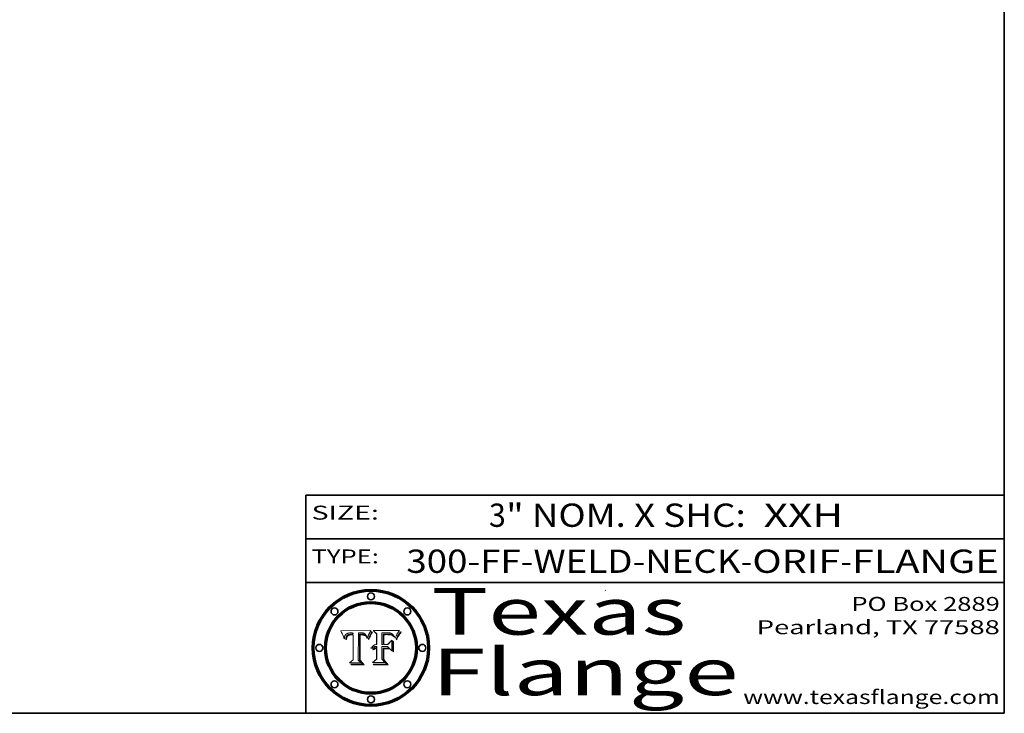
# Model space of a CAD drawing. Extents: x 0 to 10.8, y 0 to 8.2.
# Drawn here: x 6.5 to 10.8, y 0.2 to 3.2 of the extents above; entities that cross this region are included whole.
import ezdxf
from ezdxf.enums import TextEntityAlignment as Align

# ---------------------------------------------------------------- set-up
doc = ezdxf.new("R2010")
doc.units = 0
doc.header["$MEASUREMENT"] = 0
doc.layers.get('0').update_dxf_attribs({"lineweight": 13})
doc.layers.add('1', color=7, linetype='Continuous', lineweight=13)
doc.styles.get("Standard").update_dxf_attribs({"font": 'isocp.shx'})

# ---------------------------------------------------------------- blocks, each defined once
blk = doc.blocks.new('BLOCK1')
at = {"color": 7, "lineweight": 13, "ltscale": 0.03937}
for s, p, p2 in [('300-FF-WELD-NECK', (8.181698, 0.853532), (9.617131, 0.853532)), ('ORIF', (9.667867, 0.853532), (10.045271, 0.853532)), ('FLANGE', (10.096007, 0.853532), (10.726025, 0.853532)), ('-', (9.618655, 0.853532), (9.666343, 0.853532)), ('-', (10.046795, 0.853532), (10.094483, 0.853532))]:
    blk.add_text(s, height=0.1, dxfattribs=at).set_placement(p, p2, align=Align.FIT)
blk = doc.blocks.new('BLOCK2')
at = {"color": 7, "lineweight": 13, "ltscale": 0.03937}
for s, p, p2 in [('3', (8.53679, 1.051251), (8.609045, 1.051251)), ('" NOM. X SHC: ', (8.610568, 1.051251), (9.674744, 1.051251)), (' XXH', (9.676269, 1.051251), (10.057575, 1.051251))]:
    blk.add_text(s, height=0.1, dxfattribs=at).set_placement(p, p2, align=Align.FIT)
blk = doc.blocks.new('BLOCK3')
at = {"color": 7, "lineweight": 13, "ltscale": 0.03937}
for s, p, p2 in [('PO Box 2889', (10.093103, 0.689966), (10.730818, 0.689966)), ('Pearland, TX 77588', (9.686702, 0.589966), (10.730818, 0.589966)), ('www.texasflange.com', (9.628644, 0.289966), (10.730818, 0.289966))]:
    blk.add_text(s, height=0.06, dxfattribs=at).set_placement(p, p2, align=Align.FIT)
blk = doc.blocks.new('BLOCK4')
at = {"color": 7, "lineweight": 13, "ltscale": 0.03937}
for s, p, p2 in [('Texas', (8.289209, 0.587871), (9.383692, 0.587871)), ('Flange', (8.289209, 0.327871), (9.608945, 0.327871))]:
    blk.add_text(s, height=0.2, dxfattribs=at).set_placement(p, p2, align=Align.FIT)
blk = doc.blocks.new('BLOCK5')
at = {"color": 7, "lineweight": 5, "ltscale": 0.00324}
blk.add_line((8.029831, 0.605292), (7.900255, 0.604209), dxfattribs=at)
at = {"color": 7, "lineweight": 5, "ltscale": 0.000103}
blk.add_line((7.900255, 0.604209), (7.902151, 0.600546), dxfattribs=at)
at = {"color": 7, "lineweight": 5, "ltscale": 0.0001}
blk.add_line((7.902151, 0.600546), (7.903945, 0.596951), dxfattribs=at)
at = {"color": 7, "lineweight": 5, "ltscale": 9.8e-05}
blk.add_line((7.903945, 0.596951), (7.905638, 0.593424), dxfattribs=at)
at = {"color": 7, "lineweight": 5, "ltscale": 9.5e-05}
for p, q in [((7.905638, 0.593424), (7.907229, 0.589967)), ((7.913659, 0.573722), (7.915938, 0.570681))]:
    blk.add_line(p, q, dxfattribs=at)
at = {"color": 7, "lineweight": 5, "ltscale": 4.6e-05}
for p, q in [((7.92553, 0.591923), (7.927152, 0.592775)), ((7.924381, 0.579533), (7.923684, 0.577847)), ((8.017528, 0.582038), (8.018235, 0.583734))]:
    blk.add_line(p, q, dxfattribs=at)
at = {"color": 7, "lineweight": 5, "ltscale": 4.8e-05}
for p, q in [((7.927152, 0.592775), (7.92893, 0.593513)), ((7.923684, 0.577847), (7.923073, 0.576006)), ((7.924766, 0.571259), (7.92513, 0.573132)), ((7.939577, 0.586511), (7.941484, 0.58673))]:
    blk.add_line(p, q, dxfattribs=at)
at = {"color": 7, "lineweight": 5, "ltscale": 5.1e-05}
for p, q in [((7.92893, 0.593513), (7.930864, 0.594138)), ((7.944881, 0.595532), (7.946936, 0.595454)), ((7.924478, 0.569252), (7.924766, 0.571259)), ((7.941484, 0.58673), (7.943519, 0.58686)), ((8.015467, 0.576534), (8.016143, 0.578438))]:
    blk.add_line(p, q, dxfattribs=at)
at = {"color": 7, "lineweight": 5, "ltscale": 5.4e-05}
for p, q in [((7.930864, 0.594138), (7.932953, 0.594648)), ((7.949034, 0.595323), (7.951177, 0.595142)), ((7.924266, 0.567111), (7.924478, 0.569252)), ((7.943519, 0.58686), (7.945682, 0.586905)), ((8.014147, 0.572519), (8.014802, 0.574562))]:
    blk.add_line(p, q, dxfattribs=at)
at = {"color": 7, "lineweight": 5, "ltscale": 5.7e-05}
for p, q in [((7.932953, 0.594648), (7.9352, 0.595046)), ((7.943286, 0.589667), (7.941029, 0.589518)), ((8.012525, 0.574142), (8.014147, 0.572519))]:
    blk.add_line(p, q, dxfattribs=at)
at = {"color": 7, "lineweight": 5, "ltscale": 6e-05}
for p, q in [((7.9352, 0.595046), (7.9376, 0.595331)), ((7.945682, 0.589716), (7.943286, 0.589667))]:
    blk.add_line(p, q, dxfattribs=at)
at = {"color": 7, "lineweight": 5, "ltscale": 6.4e-05}
blk.add_line((7.9376, 0.595331), (7.940158, 0.5955), dxfattribs=at)
at = {"color": 7, "lineweight": 5, "ltscale": 6.8e-05}
blk.add_line((7.940158, 0.5955), (7.94287, 0.595557), dxfattribs=at)
at = {"color": 7, "lineweight": 5, "ltscale": 5e-05}
for p, q in [((7.94287, 0.595557), (7.944881, 0.595532)), ((7.917966, 0.58224), (7.918703, 0.584081)), ((7.938912, 0.589269), (7.936934, 0.588921)), ((8.008726, 0.584579), (8.009591, 0.582795))]:
    blk.add_line(p, q, dxfattribs=at)
at = {"color": 7, "lineweight": 5, "ltscale": 5.3e-05}
for p, q in [((7.946936, 0.595454), (7.949034, 0.595323)), ((7.941029, 0.589518), (7.938912, 0.589269)), ((8.009591, 0.582795), (8.010404, 0.580859))]:
    blk.add_line(p, q, dxfattribs=at)
at = {"color": 7, "lineweight": 5, "ltscale": 5.5e-05}
for p, q in [((7.951177, 0.595142), (7.953361, 0.594908)), ((7.988236, 0.595943), (7.990431, 0.595799)), ((7.916824, 0.578087), (7.917339, 0.580242)), ((7.922543, 0.574013), (7.922096, 0.571866))]:
    blk.add_line(p, q, dxfattribs=at)
at = {"color": 7, "lineweight": 5, "ltscale": 0.000136}
blk.add_line((7.953361, 0.594908), (7.952171, 0.589608), dxfattribs=at)
at = {"color": 7, "lineweight": 5, "ltscale": 0.002931}
blk.add_line((7.974885, 0.478313), (7.976183, 0.595557), dxfattribs=at)
at = {"color": 7, "lineweight": 5, "ltscale": 4.9e-05}
for p, q in [((7.976183, 0.595557), (7.97813, 0.595713)), ((7.97813, 0.595713), (7.980077, 0.595835)), ((7.980077, 0.595835), (7.982024, 0.59592)), ((7.982024, 0.59592), (7.983971, 0.595973)), ((7.983971, 0.595973), (7.985918, 0.595991)), ((7.992506, 0.595562), (7.994457, 0.595229)), ((8.016143, 0.578438), (8.01683, 0.580272))]:
    blk.add_line(p, q, dxfattribs=at)
at = {"color": 7, "lineweight": 5, "ltscale": 5.8e-05}
for p, q in [((7.985918, 0.595991), (7.988236, 0.595943)), ((7.922096, 0.571866), (7.921734, 0.569565))]:
    blk.add_line(p, q, dxfattribs=at)
at = {"color": 7, "lineweight": 5, "ltscale": 5.2e-05}
for p, q in [((7.990431, 0.595799), (7.992506, 0.595562)), ((7.917339, 0.580242), (7.917966, 0.58224)), ((7.923073, 0.576006), (7.922543, 0.574013)), ((8.014802, 0.574562), (8.015467, 0.576534))]:
    blk.add_line(p, q, dxfattribs=at)
at = {"color": 7, "lineweight": 5, "ltscale": 4.7e-05}
for p, q in [((7.994457, 0.595229), (7.996287, 0.5948)), ((7.918703, 0.584081), (7.919549, 0.585767)), ((7.936934, 0.588921), (7.935095, 0.588473)), ((8.007806, 0.586212), (8.008726, 0.584579)), ((8.01683, 0.580272), (8.017528, 0.582038))]:
    blk.add_line(p, q, dxfattribs=at)
at = {"color": 7, "lineweight": 5, "ltscale": 4.5e-05}
for p, q in [((7.996287, 0.5948), (7.997995, 0.594276)), ((7.919549, 0.585767), (7.920506, 0.587294)), ((7.92513, 0.573132), (7.925573, 0.574872)), ((7.935095, 0.588473), (7.933397, 0.587925)), ((7.937799, 0.586203), (7.939577, 0.586511))]:
    blk.add_line(p, q, dxfattribs=at)
at = {"color": 7, "lineweight": 5, "ltscale": 4.3e-05}
for p, q in [((7.997995, 0.594276), (7.99958, 0.593658)), ((7.920506, 0.587294), (7.921574, 0.588665)), ((7.92516, 0.581064), (7.924381, 0.579533)), ((8.018954, 0.58536), (8.019684, 0.586917))]:
    blk.add_line(p, q, dxfattribs=at)
at = {"color": 7, "lineweight": 5, "ltscale": 4.1e-05}
for p, q in [((7.99958, 0.593658), (8.001043, 0.592944)), ((7.926023, 0.582444), (7.92516, 0.581064))]:
    blk.add_line(p, q, dxfattribs=at)
at = {"color": 7, "lineweight": 5, "ltscale": 3.9e-05}
for p, q in [((8.001043, 0.592944), (8.002384, 0.592136)), ((7.926968, 0.58367), (7.926023, 0.582444))]:
    blk.add_line(p, q, dxfattribs=at)
at = {"color": 7, "lineweight": 5, "ltscale": 3.8e-05}
for p, q in [((8.002384, 0.592136), (8.003601, 0.591231)), ((7.930418, 0.586532), (7.929138, 0.585687)), ((7.93324, 0.584759), (7.93463, 0.585327)), ((8.003601, 0.591231), (8.004733, 0.590204))]:
    blk.add_line(p, q, dxfattribs=at)
at = {"color": 7, "lineweight": 5, "ltscale": 0.0004}
blk.add_line((8.021177, 0.589826), (8.029019, 0.60375), dxfattribs=at)
at = {"color": 7, "lineweight": 5, "ltscale": 4.4e-05}
for p, q in [((8.029019, 0.60375), (8.029831, 0.605292)), ((7.924063, 0.590958), (7.92553, 0.591923)), ((8.006836, 0.587694), (8.007806, 0.586212)), ((8.018235, 0.583734), (8.018954, 0.58536))]:
    blk.add_line(p, q, dxfattribs=at)
at = {"color": 7, "lineweight": 5, "ltscale": 9.3e-05}
blk.add_line((7.907229, 0.589967), (7.908719, 0.58658), dxfattribs=at)
at = {"color": 7, "lineweight": 5, "ltscale": 9e-05}
blk.add_line((7.908719, 0.58658), (7.910106, 0.583262), dxfattribs=at)
at = {"color": 7, "lineweight": 5, "ltscale": 8.7e-05}
blk.add_line((7.910106, 0.583262), (7.911392, 0.580013), dxfattribs=at)
at = {"color": 7, "lineweight": 5, "ltscale": 8.5e-05}
blk.add_line((7.911392, 0.580013), (7.912577, 0.576833), dxfattribs=at)
at = {"color": 7, "lineweight": 5, "ltscale": 8.2e-05}
blk.add_line((7.912577, 0.576833), (7.913659, 0.573722), dxfattribs=at)
at = {"color": 7, "lineweight": 5, "ltscale": 6.6e-05}
blk.add_line((7.915938, 0.570681), (7.916123, 0.573306), dxfattribs=at)
at = {"color": 7, "lineweight": 5, "ltscale": 6.2e-05}
for p, q in [((7.916123, 0.573306), (7.916418, 0.575775)), ((7.921734, 0.569565), (7.921454, 0.567111)), ((8.011871, 0.576531), (8.012525, 0.574142))]:
    blk.add_line(p, q, dxfattribs=at)
at = {"color": 7, "lineweight": 5, "ltscale": 5.9e-05}
for p, q in [((7.916418, 0.575775), (7.916824, 0.578087)), ((8.011163, 0.578771), (8.011871, 0.576531))]:
    blk.add_line(p, q, dxfattribs=at)
at = {"color": 7, "lineweight": 5, "ltscale": 7e-05}
blk.add_line((7.921454, 0.567111), (7.924266, 0.567111), dxfattribs=at)
at = {"color": 7, "lineweight": 5, "ltscale": 4.2e-05}
for p, q in [((7.921574, 0.588665), (7.922751, 0.58988)), ((7.922751, 0.58988), (7.924063, 0.590958)), ((7.925573, 0.574872), (7.926092, 0.57648)), ((7.933397, 0.587925), (7.931839, 0.587279)), ((7.936151, 0.585809), (7.937799, 0.586203)), ((8.00581, 0.589025), (8.006836, 0.587694)), ((8.019684, 0.586917), (8.020426, 0.588405))]:
    blk.add_line(p, q, dxfattribs=at)
at = {"color": 7, "lineweight": 5, "ltscale": 7.7e-05}
blk.add_line((7.926092, 0.57648), (7.92736, 0.579297), dxfattribs=at)
at = {"color": 7, "lineweight": 5, "ltscale": 7.4e-05}
blk.add_line((7.929138, 0.585687), (7.926968, 0.58367), dxfattribs=at)
at = {"color": 7, "lineweight": 5, "ltscale": 6.9e-05}
for p, q in [((7.92736, 0.579297), (7.928935, 0.581582)), ((7.930843, 0.583356), (7.93324, 0.584759))]:
    blk.add_line(p, q, dxfattribs=at)
at = {"color": 7, "lineweight": 5, "ltscale": 6.5e-05}
blk.add_line((7.928935, 0.581582), (7.930843, 0.583356), dxfattribs=at)
at = {"color": 7, "lineweight": 5, "ltscale": 4e-05}
for p, q in [((7.931839, 0.587279), (7.930418, 0.586532)), ((7.93463, 0.585327), (7.936151, 0.585809)), ((8.004733, 0.590204), (8.00581, 0.589025)), ((8.020426, 0.588405), (8.021177, 0.589826))]:
    blk.add_line(p, q, dxfattribs=at)
at = {"color": 7, "lineweight": 5, "ltscale": 0.000162}
blk.add_line((7.952171, 0.589608), (7.945682, 0.589716), dxfattribs=at)
at = {"color": 7, "lineweight": 5, "ltscale": 0.000192}
blk.add_line((7.945682, 0.586905), (7.953361, 0.586796), dxfattribs=at)
at = {"color": 7, "lineweight": 5, "ltscale": 0.00269}
blk.add_line((7.953361, 0.586796), (7.953361, 0.479178), dxfattribs=at)
at = {"color": 7, "lineweight": 5, "ltscale": 5.6e-05}
blk.add_line((8.010404, 0.580859), (8.011163, 0.578771), dxfattribs=at)
at = {"color": 7, "lineweight": 5, "ltscale": 0.000493}
blk.add_line((7.953361, 0.479178), (7.93822, 0.466523), dxfattribs=at)
at = {"color": 7, "lineweight": 5, "ltscale": 0.001236}
blk.add_line((7.93822, 0.466523), (7.987647, 0.466523), dxfattribs=at)
at = {"color": 7, "lineweight": 5, "ltscale": 0.000434}
blk.add_line((7.987647, 0.466523), (7.974885, 0.478313), dxfattribs=at)
blk = doc.blocks.new('BLOCK6')
at = {"color": 7, "lineweight": 5, "ltscale": 0.000505}
blk.add_line((8.03978, 0.605292), (8.054382, 0.591339), dxfattribs=at)
at = {"color": 7, "lineweight": 5, "ltscale": 0.002807}
blk.add_line((8.152051, 0.605292), (8.03978, 0.605292), dxfattribs=at)
at = {"color": 7, "lineweight": 5, "ltscale": 0.001265}
blk.add_line((8.076014, 0.545696), (8.076014, 0.596315), dxfattribs=at)
at = {"color": 7, "lineweight": 5, "ltscale": 0.0001}
blk.add_line((8.076014, 0.596315), (8.080016, 0.596207), dxfattribs=at)
at = {"color": 7, "lineweight": 5, "ltscale": 0.000262}
blk.add_line((8.080016, 0.596207), (8.090507, 0.596099), dxfattribs=at)
at = {"color": 7, "lineweight": 5, "ltscale": 0.000154}
blk.add_line((8.090507, 0.596099), (8.096672, 0.596207), dxfattribs=at)
at = {"color": 7, "lineweight": 5, "ltscale": 8e-05}
for p, q in [((8.096672, 0.596207), (8.099887, 0.596163)), ((8.054382, 0.545696), (8.051189, 0.545309))]:
    blk.add_line(p, q, dxfattribs=at)
at = {"color": 7, "lineweight": 5, "ltscale": 7.6e-05}
for p, q in [((8.099887, 0.596163), (8.102909, 0.596033)), ((8.051189, 0.545309), (8.048231, 0.544665))]:
    blk.add_line(p, q, dxfattribs=at)
at = {"color": 7, "lineweight": 5, "ltscale": 7.1e-05}
for p, q in [((8.102909, 0.596033), (8.10574, 0.595817)), ((8.094107, 0.590747), (8.091251, 0.590682)), ((8.113329, 0.586844), (8.116087, 0.586202)), ((8.140617, 0.587735), (8.14189, 0.590261))]:
    blk.add_line(p, q, dxfattribs=at)
at = {"color": 7, "lineweight": 5, "ltscale": 6.6e-05}
for p, q in [((8.10574, 0.595817), (8.108379, 0.595514)), ((8.118538, 0.585356), (8.120915, 0.584246)), ((8.128628, 0.582951), (8.130044, 0.580736)), ((8.03873, 0.539544), (8.036938, 0.537626)), ((8.040755, 0.541208), (8.03873, 0.539544))]:
    blk.add_line(p, q, dxfattribs=at)
at = {"color": 7, "lineweight": 5, "ltscale": 6.2e-05}
blk.add_line((8.108379, 0.595514), (8.110827, 0.595125), dxfattribs=at)
at = {"color": 7, "lineweight": 5, "ltscale": 5.8e-05}
for p, q in [((8.110827, 0.595125), (8.113085, 0.594648)), ((8.090491, 0.587792), (8.092805, 0.5879)), ((8.134311, 0.572844), (8.135177, 0.575007))]:
    blk.add_line(p, q, dxfattribs=at)
at = {"color": 7, "lineweight": 5, "ltscale": 5.4e-05}
for p, q in [((8.113085, 0.594648), (8.11515, 0.594086)), ((8.150747, 0.603555), (8.152051, 0.605292)), ((8.033725, 0.528606), (8.035222, 0.530168))]:
    blk.add_line(p, q, dxfattribs=at)
at = {"color": 7, "lineweight": 5, "ltscale": 5e-05}
for p, q in [((8.11515, 0.594086), (8.117024, 0.593438)), ((8.106191, 0.5877), (8.108179, 0.58754)), ((8.049152, 0.536744), (8.051138, 0.536826))]:
    blk.add_line(p, q, dxfattribs=at)
at = {"color": 7, "lineweight": 5, "ltscale": 4.6e-05}
for p, q in [((8.117024, 0.593438), (8.118707, 0.592701)), ((8.1473, 0.598802), (8.148372, 0.600311)), ((8.121594, 0.59091), (8.122994, 0.589734)), ((8.138474, 0.583019), (8.13922, 0.584714)), ((8.039021, 0.52592), (8.037725, 0.524604)), ((8.048522, 0.530904), (8.046733, 0.53042))]:
    blk.add_line(p, q, dxfattribs=at)
at = {"color": 7, "lineweight": 5, "ltscale": 4.3e-05}
for p, q in [((8.118707, 0.592701), (8.120198, 0.591881)), ((8.110031, 0.587343), (8.111747, 0.587112)), ((8.120198, 0.591881), (8.121594, 0.59091)), ((8.13922, 0.584714), (8.139935, 0.586286))]:
    blk.add_line(p, q, dxfattribs=at)
at = {"color": 7, "lineweight": 5, "ltscale": 6.1e-05}
for p, q in [((8.14189, 0.590261), (8.143089, 0.592394)), ((8.127215, 0.584958), (8.128628, 0.582951))]:
    blk.add_line(p, q, dxfattribs=at)
at = {"color": 7, "lineweight": 5, "ltscale": 6.9e-05}
for p, q in [((8.143089, 0.592394), (8.144543, 0.594729)), ((8.123219, 0.582873), (8.125449, 0.581235)), ((8.03538, 0.535451), (8.034058, 0.533022)), ((8.045504, 0.543768), (8.043013, 0.542615))]:
    blk.add_line(p, q, dxfattribs=at)
at = {"color": 7, "lineweight": 5, "ltscale": 3.8e-05}
blk.add_line((8.144543, 0.594729), (8.145386, 0.596012), dxfattribs=at)
at = {"color": 7, "lineweight": 5, "ltscale": 4.1e-05}
for p, q in [((8.145386, 0.596012), (8.146304, 0.597369)), ((8.042372, 0.524592), (8.04373, 0.525533)), ((8.04373, 0.525533), (8.045129, 0.526349)), ((8.051138, 0.536826), (8.052773, 0.536748)), ((8.052737, 0.528543), (8.054382, 0.528606))]:
    blk.add_line(p, q, dxfattribs=at)
at = {"color": 7, "lineweight": 5, "ltscale": 4.4e-05}
for p, q in [((8.146304, 0.597369), (8.1473, 0.598802)), ((8.03978, 0.522333), (8.041057, 0.523526))]:
    blk.add_line(p, q, dxfattribs=at)
at = {"color": 7, "lineweight": 5, "ltscale": 4.9e-05}
for p, q in [((8.148372, 0.600311), (8.149522, 0.601895)), ((8.094938, 0.587964), (8.09689, 0.587987)), ((8.122994, 0.589734), (8.124398, 0.58835)), ((8.137697, 0.581201), (8.138474, 0.583019)), ((8.038381, 0.532799), (8.04004, 0.533868)), ((8.047222, 0.536498), (8.049152, 0.536744)), ((8.052347, 0.531458), (8.050394, 0.531249))]:
    blk.add_line(p, q, dxfattribs=at)
at = {"color": 7, "lineweight": 5, "ltscale": 5.2e-05}
for p, q in [((8.149522, 0.601895), (8.150747, 0.603555)), ((8.035222, 0.530168), (8.036774, 0.531566))]:
    blk.add_line(p, q, dxfattribs=at)
at = {"color": 7, "lineweight": 5, "ltscale": 0.001141}
blk.add_line((8.054382, 0.591339), (8.054382, 0.545696), dxfattribs=at)
at = {"color": 7, "lineweight": 5, "ltscale": 7.8e-05}
for p, q in [((8.085749, 0.590474), (8.082612, 0.590366)), ((8.117954, 0.587933), (8.115029, 0.588965))]:
    blk.add_line(p, q, dxfattribs=at)
at = {"color": 7, "lineweight": 5, "ltscale": 0.001117}
blk.add_line((8.082612, 0.590366), (8.082612, 0.545696), dxfattribs=at)
at = {"color": 7, "lineweight": 5, "ltscale": 6.7e-05}
for p, q in [((8.085316, 0.587445), (8.087994, 0.58764)), ((8.120915, 0.584246), (8.123219, 0.582873)), ((8.036938, 0.537626), (8.03538, 0.535451)), ((8.043013, 0.542615), (8.040755, 0.541208))]:
    blk.add_line(p, q, dxfattribs=at)
at = {"color": 7, "lineweight": 5, "ltscale": 0.001044}
blk.add_line((8.085316, 0.545696), (8.085316, 0.587445), dxfattribs=at)
at = {"color": 7, "lineweight": 5, "ltscale": 6.8e-05}
for p, q in [((8.088465, 0.590591), (8.085749, 0.590474)), ((8.122807, 0.58518), (8.120546, 0.586671))]:
    blk.add_line(p, q, dxfattribs=at)
at = {"color": 7, "lineweight": 5, "ltscale": 6.3e-05}
for p, q in [((8.087994, 0.58764), (8.090491, 0.587792)), ((8.09689, 0.587987), (8.099417, 0.587969)), ((8.126338, 0.581511), (8.124737, 0.583461)), ((8.127607, 0.579333), (8.126338, 0.581511))]:
    blk.add_line(p, q, dxfattribs=at)
at = {"color": 7, "lineweight": 5, "ltscale": 7e-05}
for p, q in [((8.091251, 0.590682), (8.088465, 0.590591)), ((8.130044, 0.580736), (8.131463, 0.578313))]:
    blk.add_line(p, q, dxfattribs=at)
at = {"color": 7, "lineweight": 5, "ltscale": 5.3e-05}
for p, q in [((8.092805, 0.5879), (8.094938, 0.587964)), ((8.104068, 0.587826), (8.106191, 0.5877)), ((8.124398, 0.58835), (8.125804, 0.586758)), ((8.136889, 0.57926), (8.137697, 0.581201))]:
    blk.add_line(p, q, dxfattribs=at)
at = {"color": 7, "lineweight": 5, "ltscale": 7.3e-05}
blk.add_line((8.097032, 0.590786), (8.094107, 0.590747), dxfattribs=at)
at = {"color": 7, "lineweight": 5, "ltscale": 7.5e-05}
for p, q in [((8.100026, 0.590798), (8.097032, 0.590786)), ((8.131463, 0.578313), (8.132887, 0.575682))]:
    blk.add_line(p, q, dxfattribs=at)
at = {"color": 7, "lineweight": 5, "ltscale": 6e-05}
blk.add_line((8.099417, 0.587969), (8.101811, 0.587915), dxfattribs=at)
at = {"color": 7, "lineweight": 5, "ltscale": 0.000106}
blk.add_line((8.104273, 0.590684), (8.100026, 0.590798), dxfattribs=at)
at = {"color": 7, "lineweight": 5, "ltscale": 0.000629}
blk.add_line((8.118953, 0.563975), (8.101647, 0.545696), dxfattribs=at)
at = {"color": 7, "lineweight": 5, "ltscale": 5.6e-05}
for p, q in [((8.101811, 0.587915), (8.104068, 0.587826)), ((8.136049, 0.577196), (8.136889, 0.57926))]:
    blk.add_line(p, q, dxfattribs=at)
at = {"color": 7, "lineweight": 5, "ltscale": 9.8e-05}
blk.add_line((8.108189, 0.59034), (8.104273, 0.590684), dxfattribs=at)
at = {"color": 7, "lineweight": 5, "ltscale": 4.7e-05}
for p, q in [((8.108179, 0.58754), (8.110031, 0.587343)), ((8.032967, 0.530337), (8.033725, 0.528606))]:
    blk.add_line(p, q, dxfattribs=at)
at = {"color": 7, "lineweight": 5, "ltscale": 9.1e-05}
blk.add_line((8.111775, 0.589767), (8.108189, 0.59034), dxfattribs=at)
at = {"color": 7, "lineweight": 5, "ltscale": 4e-05}
for p, q in [((8.111747, 0.587112), (8.113329, 0.586844)), ((8.139935, 0.586286), (8.140617, 0.587735)), ((8.045129, 0.526349), (8.046567, 0.527039)), ((8.046567, 0.527039), (8.048048, 0.527603)), ((8.048048, 0.527603), (8.049571, 0.528042)), ((8.049571, 0.528042), (8.051134, 0.528356)), ((8.051134, 0.528356), (8.052737, 0.528543)), ((8.052773, 0.536748), (8.054382, 0.53661))]:
    blk.add_line(p, q, dxfattribs=at)
at = {"color": 7, "lineweight": 5, "ltscale": 8.4e-05}
blk.add_line((8.115029, 0.588965), (8.111775, 0.589767), dxfattribs=at)
at = {"color": 7, "lineweight": 5, "ltscale": 6.5e-05}
for p, q in [((8.116087, 0.586202), (8.118538, 0.585356)), ((8.124737, 0.583461), (8.122807, 0.58518))]:
    blk.add_line(p, q, dxfattribs=at)
at = {"color": 7, "lineweight": 5, "ltscale": 7.2e-05}
for p, q in [((8.120546, 0.586671), (8.117954, 0.587933)), ((8.125449, 0.581235), (8.127607, 0.579333)), ((8.034058, 0.533022), (8.032967, 0.530337)), ((8.048231, 0.544665), (8.045504, 0.543768))]:
    blk.add_line(p, q, dxfattribs=at)
at = {"color": 7, "lineweight": 5, "ltscale": 0.001133}
blk.add_line((8.118953, 0.518655), (8.118953, 0.563975), dxfattribs=at)
at = {"color": 7, "lineweight": 5, "ltscale": 5.7e-05}
blk.add_line((8.125804, 0.586758), (8.127215, 0.584958), dxfattribs=at)
at = {"color": 7, "lineweight": 5, "ltscale": 7.9e-05}
blk.add_line((8.132887, 0.575682), (8.134311, 0.572844), dxfattribs=at)
at = {"color": 7, "lineweight": 5, "ltscale": 5.9e-05}
blk.add_line((8.135177, 0.575007), (8.136049, 0.577196), dxfattribs=at)
at = {"color": 7, "lineweight": 5, "ltscale": 5.1e-05}
for p, q in [((8.036774, 0.531566), (8.038381, 0.532799)), ((8.054382, 0.531527), (8.052347, 0.531458))]:
    blk.add_line(p, q, dxfattribs=at)
at = {"color": 7, "lineweight": 5, "ltscale": 7.7e-05}
blk.add_line((8.037725, 0.524604), (8.03978, 0.522333), dxfattribs=at)
at = {"color": 7, "lineweight": 5, "ltscale": 4.5e-05}
for p, q in [((8.0404, 0.527097), (8.039021, 0.52592)), ((8.041859, 0.528135), (8.0404, 0.527097)), ((8.043403, 0.529035), (8.041859, 0.528135)), ((8.045027, 0.529796), (8.043403, 0.529035)), ((8.046733, 0.53042), (8.045027, 0.529796))]:
    blk.add_line(p, q, dxfattribs=at)
at = {"color": 7, "lineweight": 5, "ltscale": 4.8e-05}
for p, q in [((8.04004, 0.533868), (8.041754, 0.534771)), ((8.041754, 0.534771), (8.043522, 0.535512)), ((8.043522, 0.535512), (8.045345, 0.536087)), ((8.045345, 0.536087), (8.047222, 0.536498)), ((8.050394, 0.531249), (8.048522, 0.530904))]:
    blk.add_line(p, q, dxfattribs=at)
at = {"color": 7, "lineweight": 5, "ltscale": 4.2e-05}
blk.add_line((8.041057, 0.523526), (8.042372, 0.524592), dxfattribs=at)
at = {"color": 7, "lineweight": 5, "ltscale": 0.000127}
blk.add_line((8.054382, 0.53661), (8.054382, 0.531527), dxfattribs=at)
at = {"color": 7, "lineweight": 5, "ltscale": 0.001163}
blk.add_line((8.054382, 0.528606), (8.054382, 0.482097), dxfattribs=at)
at = {"color": 7, "lineweight": 5, "ltscale": 0.000165}
blk.add_line((8.082612, 0.545696), (8.076014, 0.545696), dxfattribs=at)
at = {"color": 7, "lineweight": 5, "ltscale": 0.001363}
blk.add_line((8.076014, 0.482097), (8.076014, 0.53661), dxfattribs=at)
at = {"color": 7, "lineweight": 5, "ltscale": 0.000619}
blk.add_line((8.076014, 0.53661), (8.100782, 0.53661), dxfattribs=at)
at = {"color": 7, "lineweight": 5, "ltscale": 0.000408}
blk.add_line((8.101647, 0.545696), (8.085316, 0.545696), dxfattribs=at)
at = {"color": 7, "lineweight": 5, "ltscale": 0.000639}
blk.add_line((8.100782, 0.53661), (8.118953, 0.518655), dxfattribs=at)
at = {"color": 7, "lineweight": 5, "ltscale": 0.000564}
blk.add_line((8.054382, 0.482097), (8.036753, 0.468038), dxfattribs=at)
at = {"color": 7, "lineweight": 5, "ltscale": 0.001328}
blk.add_line((8.036753, 0.468038), (8.089859, 0.468038), dxfattribs=at)
at = {"color": 7, "lineweight": 5, "ltscale": 0.000493}
blk.add_line((8.089859, 0.468038), (8.076014, 0.482097), dxfattribs=at)

msp = doc.modelspace()

# ---------------------------------------------------------------- linework, layer by layer
at = {"color": 7, "lineweight": 13, "ltscale": 0.03937}
for points in [[(8.0298, 0.6053), (8.029, 0.6038), (8.0212, 0.5898), (8.0204, 0.5884), (8.0197, 0.5869), (8.019, 0.5854), (8.0182, 0.5837), (8.0175, 0.582), (8.0168, 0.5803), (8.0161, 0.5784), (8.0155, 0.5765), (8.0148, 0.5746), (8.0141, 0.5725), (8.0125, 0.5741), (8.0119, 0.5765), (8.0112, 0.5788), (8.0104, 0.5809), (8.0096, 0.5828), (8.0087, 0.5846), (8.0078, 0.5862), (8.0068, 0.5877), (8.0058, 0.589), (8.0047, 0.5902), (8.0036, 0.5912), (8.0024, 0.5921), (8.001, 0.5929), (7.9996, 0.5937), (7.998, 0.5943), (7.9963, 0.5948), (7.9945, 0.5952), (7.9925, 0.5956), (7.9904, 0.5958), (7.9882, 0.5959), (7.9859, 0.596), (7.984, 0.596), (7.982, 0.5959), (7.9801, 0.5958), (7.9781, 0.5957), (7.9762, 0.5956), (7.9749, 0.4783), (7.9876, 0.4665), (7.9382, 0.4665), (7.9534, 0.4792), (7.9534, 0.5868), (7.9457, 0.5869), (7.9435, 0.5869), (7.9415, 0.5867), (7.9396, 0.5865), (7.9378, 0.5862), (7.9362, 0.5858), (7.9346, 0.5853), (7.9332, 0.5848), (7.9308, 0.5834), (7.9289, 0.5816), (7.9274, 0.5793), (7.9261, 0.5765), (7.9256, 0.5749), (7.9251, 0.5731), (7.9248, 0.5713), (7.9245, 0.5693), (7.9243, 0.5671), (7.9215, 0.5671), (7.9217, 0.5696), (7.9221, 0.5719), (7.9225, 0.574), (7.9231, 0.576), (7.9237, 0.5778), (7.9244, 0.5795), (7.9252, 0.5811), (7.926, 0.5824), (7.927, 0.5837), (7.9291, 0.5857), (7.9304, 0.5865), (7.9318, 0.5873), (7.9334, 0.5879), (7.9351, 0.5885), (7.9369, 0.5889), (7.9389, 0.5893), (7.941, 0.5895), (7.9433, 0.5897), (7.9457, 0.5897), (7.9522, 0.5896), (7.9534, 0.5949), (7.9512, 0.5951), (7.949, 0.5953), (7.9469, 0.5955), (7.9449, 0.5955), (7.9429, 0.5956), (7.9402, 0.5955), (7.9376, 0.5953), (7.9352, 0.595), (7.933, 0.5946), (7.9309, 0.5941), (7.9289, 0.5935), (7.9272, 0.5928), (7.9255, 0.5919), (7.9241, 0.591), (7.9228, 0.5899), (7.9216, 0.5887), (7.9205, 0.5873), (7.9195, 0.5858), (7.9187, 0.5841), (7.918, 0.5822), (7.9173, 0.5802), (7.9168, 0.5781), (7.9164, 0.5758), (7.9161, 0.5733), (7.9159, 0.5707), (7.9137, 0.5737), (7.9126, 0.5768), (7.9114, 0.58), (7.9101, 0.5833), (7.9087, 0.5866), (7.9072, 0.59), (7.9056, 0.5934), (7.9039, 0.597), (7.9022, 0.6005), (7.9003, 0.6042)], [(8.0366, 0.5985), (8.0351, 0.5964), (8.0336, 0.5942), (8.0321, 0.5916), (8.0306, 0.5889), (8.029, 0.5858), (8.0274, 0.5825), (8.0258, 0.579), (8.0242, 0.5752), (8.0226, 0.5712), (8.021, 0.5669), (8.0181, 0.5679), (8.0201, 0.5732), (8.0217, 0.5773), (8.0232, 0.581), (8.0248, 0.5846), (8.0263, 0.5878), (8.0279, 0.5908), (8.0294, 0.5935), (8.0309, 0.5959), (8.0324, 0.5981), (8.0339, 0.6)], [(8.0398, 0.6053), (8.1521, 0.6053), (8.1507, 0.6036), (8.1495, 0.6019), (8.1484, 0.6003), (8.1473, 0.5988), (8.1463, 0.5974), (8.1454, 0.596), (8.1445, 0.5947), (8.1431, 0.5924), (8.1419, 0.5903), (8.1406, 0.5877), (8.1399, 0.5863), (8.1392, 0.5847), (8.1385, 0.583), (8.1377, 0.5812), (8.1369, 0.5793), (8.136, 0.5772), (8.1352, 0.575), (8.1343, 0.5728), (8.1329, 0.5757), (8.1315, 0.5783), (8.13, 0.5807), (8.1286, 0.583), (8.1272, 0.585), (8.1258, 0.5868), (8.1244, 0.5884), (8.123, 0.5897), (8.1216, 0.5909), (8.1202, 0.5919), (8.1187, 0.5927), (8.117, 0.5934), (8.1151, 0.5941), (8.1131, 0.5946), (8.1108, 0.5951), (8.1084, 0.5955), (8.1057, 0.5958), (8.1029, 0.596), (8.0999, 0.5962), (8.0967, 0.5962), (8.0905, 0.5961), (8.08, 0.5962), (8.076, 0.5963), (8.076, 0.5457), (8.0826, 0.5457), (8.0826, 0.5904), (8.0857, 0.5905), (8.0885, 0.5906), (8.0913, 0.5907), (8.0941, 0.5907), (8.097, 0.5908), (8.1, 0.5908), (8.1043, 0.5907), (8.1082, 0.5903), (8.1118, 0.5898), (8.115, 0.589), (8.118, 0.5879), (8.1205, 0.5867), (8.1228, 0.5852), (8.1247, 0.5835), (8.1263, 0.5815), (8.1276, 0.5793), (8.1254, 0.5812), (8.1232, 0.5829), (8.1209, 0.5842), (8.1185, 0.5854), (8.1161, 0.5862), (8.1133, 0.5868), (8.1117, 0.5871), (8.11, 0.5873), (8.1082, 0.5875), (8.1062, 0.5877), (8.1041, 0.5878), (8.1018, 0.5879), (8.0994, 0.588), (8.0969, 0.588), (8.0949, 0.588), (8.0928, 0.5879), (8.0905, 0.5878), (8.088, 0.5876), (8.0853, 0.5874), (8.0853, 0.5457), (8.1016, 0.5457), (8.119, 0.564), (8.119, 0.5187), (8.1008, 0.5366), (8.076, 0.5366), (8.076, 0.4821), (8.0899, 0.468), (8.0368, 0.468), (8.0544, 0.4821), (8.0544, 0.5286), (8.0527, 0.5285), (8.0511, 0.5284), (8.0496, 0.528), (8.048, 0.5276), (8.0466, 0.527), (8.0451, 0.5263), (8.0437, 0.5255), (8.0424, 0.5246), (8.0411, 0.5235), (8.0398, 0.5223), (8.0377, 0.5246), (8.039, 0.5259), (8.0404, 0.5271), (8.0419, 0.5281), (8.0434, 0.529), (8.045, 0.5298), (8.0467, 0.5304), (8.0485, 0.5309), (8.0504, 0.5312), (8.0523, 0.5315), (8.0544, 0.5315), (8.0544, 0.5366), (8.0528, 0.5367), (8.0511, 0.5368), (8.0492, 0.5367), (8.0472, 0.5365), (8.0453, 0.5361), (8.0435, 0.5355), (8.0418, 0.5348), (8.04, 0.5339), (8.0384, 0.5328), (8.0368, 0.5316), (8.0352, 0.5302), (8.0337, 0.5286), (8.033, 0.5303), (8.0341, 0.533), (8.0354, 0.5355), (8.0369, 0.5376), (8.0387, 0.5395), (8.0408, 0.5412), (8.043, 0.5426), (8.0455, 0.5438), (8.0482, 0.5447), (8.0512, 0.5453), (8.0544, 0.5457), (8.0544, 0.5913)], [(8.1603, 0.5987), (8.1573, 0.5951), (8.1545, 0.5916), (8.152, 0.5881), (8.1497, 0.5847), (8.1477, 0.5814), (8.1458, 0.5781), (8.1442, 0.5749), (8.1429, 0.5717), (8.1417, 0.5686), (8.1408, 0.5656), (8.1385, 0.5671), (8.1395, 0.5705), (8.1406, 0.5739), (8.142, 0.5773), (8.1437, 0.5806), (8.1455, 0.584), (8.1476, 0.5873), (8.15, 0.5906), (8.1525, 0.5939), (8.1553, 0.5972), (8.1583, 0.6005)], [(8.0078, 0.5816), (8.0061, 0.5826), (8.0043, 0.5836), (8.0025, 0.5844), (8.0007, 0.5851), (7.9987, 0.5857), (7.9968, 0.5861), (7.9947, 0.5865), (7.9926, 0.5868), (7.9905, 0.587), (7.9883, 0.587), (7.9868, 0.587), (7.9852, 0.5869), (7.9836, 0.5868), (7.9835, 0.478), (8.0007, 0.4577), (7.9455, 0.4577), (7.943, 0.4606), (7.9948, 0.4606), (7.9803, 0.4771), (7.9803, 0.5898), (7.9861, 0.5899), (7.9882, 0.5899), (7.9901, 0.5899), (7.9919, 0.5898), (7.9935, 0.5897), (7.9951, 0.5895), (7.9978, 0.5891), (8.0001, 0.5886), (8.0019, 0.5879), (8.0035, 0.587), (8.0049, 0.5858), (8.0062, 0.5843), (8.0073, 0.5826)], [(8.1268, 0.5602), (8.1268, 0.5135), (8.124, 0.5151), (8.124, 0.5618)], [(8.1075, 0.5275), (8.0853, 0.5275), (8.0853, 0.4812), (8.1044, 0.4577), (8.0417, 0.4577), (8.039, 0.4606), (8.0983, 0.4606), (8.0826, 0.4799), (8.0826, 0.5304), (8.1044, 0.5304)]]:
    msp.add_lwpolyline(points, close=True, dxfattribs=at)
at = {"color": 7, "lineweight": 70, "ltscale": 0.03937}
for radius in [0.2475, 0.195]:
    msp.add_circle((8.0298, 0.5312), radius, dxfattribs=at)
at = {"color": 7, "lineweight": 35, "ltscale": 0.03937}
for centre in [(8.0298, 0.7525), (7.8733, 0.6877), (8.1862, 0.6877), (7.8085, 0.5312), (8.251, 0.5312), (7.8733, 0.3748), (8.1862, 0.3748), (8.0298, 0.31)]:
    msp.add_circle(centre, 0.015, dxfattribs=at)
at = {"color": 7, "lineweight": 5, "ltscale": 0.03937}
msp.add_point((8.0298, 0.5312), dxfattribs=at)
at = {"layer": '1', "color": 7, "lineweight": 35, "ltscale": 0.03937}
for p, q in [((10.75, 8.25), (10.75, 0.25)), ((7.75, 1.1875), (10.75, 1.1875)), ((7.75, 1.1875), (7.75, 0.25)), ((7.75, 1), (10.75, 1)), ((7.75, 0.8125), (10.75, 0.8125)), ((0.25, 0.25), (10.75, 0.25))]:
    msp.add_line(p, q, dxfattribs=at)
at = {"layer": '1', "color": 7, "lineweight": 35, "ltscale": 3.2e-05}
msp.add_line((9.0357, 0.7788), (9.0369, 0.7784), dxfattribs=at)

# ---------------------------------------------------------------- block references
at = {"lineweight": 0}
for name in ['BLOCK2', 'BLOCK1', 'BLOCK4', 'BLOCK3', 'BLOCK5', 'BLOCK6']:
    msp.add_blockref(name, (0, 0), dxfattribs=at)

# ---------------------------------------------------------------- texts
at = {"color": 7, "lineweight": 13, "ltscale": 0.03937}
for s, p, p2 in [('SIZE:', (7.7748, 1.0822), (8.0641, 1.0822)), ('TYPE:', (7.7748, 0.8942), (8.0641, 0.8942))]:
    msp.add_text(s, height=0.06, dxfattribs=at).set_placement(p, p2, align=Align.FIT)

doc.saveas('drawing.dxf')
